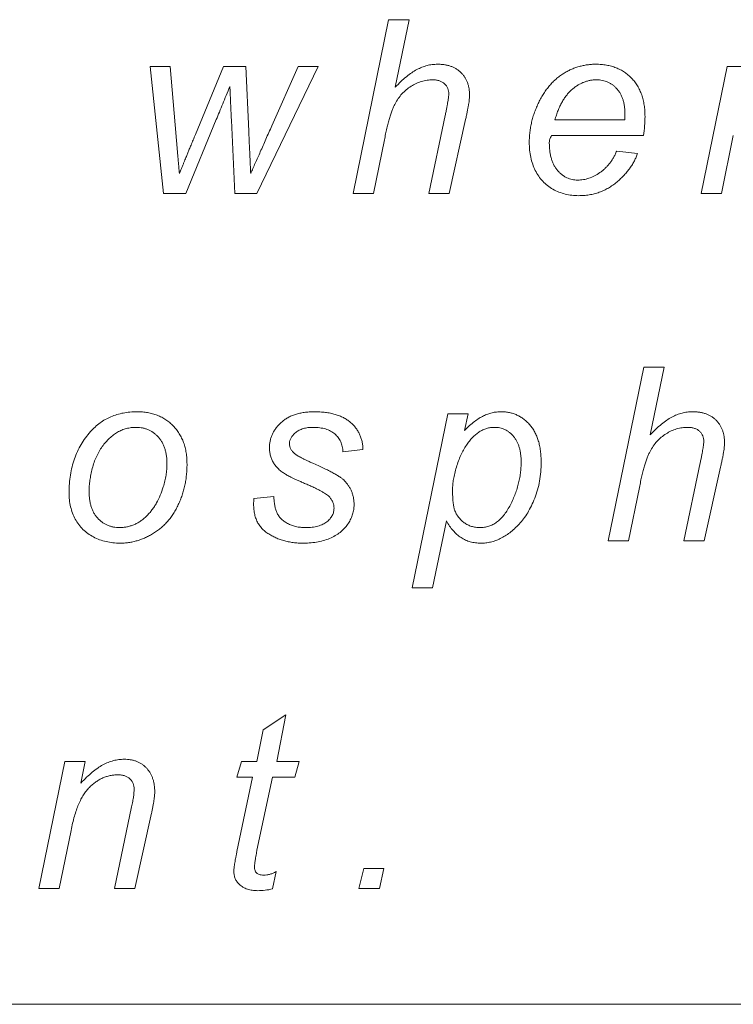
# Model space of a CAD drawing. Units: millimetres. Extents: x 0 to 1050, y 0 to 742.
# Drawn here: x 285 to 291, y 206 to 215 of the extents above; entities that cross this region are included whole.
import ezdxf

# ---------------------------------------------------------------- set-up
doc = ezdxf.new("R2010")
doc.units = ezdxf.units.MM
doc.header["$LTSCALE"] = 2.5
doc.linetypes.add('SLD-Durchgehend', pattern=[0])

msp = doc.modelspace()

# ---------------------------------------------------------------- linework, layer by layer
at = {"color": 7, "linetype": 'SLD-Durchgehend', "lineweight": 15}
for p, q in [((288.1965, 213.0584), (288.5042, 214.5584)), ((288.5042, 214.5584), (288.6802, 214.5584)), ((288.6802, 214.5584), (288.5604, 213.9749)), ((286.4433, 214.1546), (286.6163, 214.1546)), ((286.5587, 213.0584), (286.4433, 214.1546)), ((286.6163, 214.1546), (286.6599, 213.6501)), ((286.8351, 213.5681), (287.0779, 214.1546)), ((287.0779, 214.1546), (287.2702, 214.1546)), ((287.2702, 214.1546), (287.2957, 213.596)), ((287.8952, 214.1546), (287.3663, 213.0584)), ((287.4953, 213.6435), (287.7221, 214.1546)), ((287.7221, 214.1546), (287.8952, 214.1546)), ((291.2029, 213.0584), (291.4276, 214.1546)), ((291.4276, 214.1546), (291.604, 214.1546)), ((287.0145, 213.6961), (286.751, 213.0584)), ((287.174, 213.0584), (287.1455, 213.6904)), ((288.8503, 213.0584), (288.9927, 213.7315)), ((289.1685, 213.6964), (289.0264, 213.0584)), ((290.5449, 213.6931), (289.9407, 213.6931)), ((286.6599, 213.6501), (286.6834, 213.3791)), ((288.4675, 213.5212), (288.3726, 213.0584)), ((290.7048, 213.5584), (289.9112, 213.5584)), ((291.4817, 213.5596), (291.379, 213.0584)), ((290.4743, 213.4238), (290.6528, 213.4046)), ((286.751, 213.0584), (286.5587, 213.0584)), ((287.3663, 213.0584), (287.174, 213.0584)), ((288.3726, 213.0584), (288.1965, 213.0584)), ((289.0264, 213.0584), (288.8503, 213.0584)), ((291.379, 213.0584), (291.2029, 213.0584)), ((290.3996, 210.0584), (290.7073, 211.5584)), ((290.7073, 211.5584), (290.8833, 211.5584)), ((290.8833, 211.5584), (290.7634, 210.9749)), ((288.7064, 209.6546), (289.0141, 211.1546)), ((289.0141, 211.1546), (289.1902, 211.1546)), ((289.1902, 211.1546), (289.1586, 211.0116)), ((288.2824, 210.8469), (288.1094, 210.8277)), ((291.0534, 210.0584), (291.1958, 210.7315)), ((291.3716, 210.6964), (291.2295, 210.0584)), ((290.6706, 210.5212), (290.5756, 210.0584)), ((287.3401, 210.4238), (287.5132, 210.4431)), ((289.003, 210.2315), (288.8825, 209.6546)), ((290.5756, 210.0584), (290.3996, 210.0584)), ((291.2295, 210.0584), (291.0534, 210.0584)), ((288.8825, 209.6546), (288.7064, 209.6546)), ((287.4189, 208.4277), (287.6163, 208.5584)), ((287.6163, 208.5584), (287.5394, 208.1546)), ((287.3663, 208.1546), (287.4189, 208.4277)), ((285.4817, 207.0584), (285.7065, 208.1546)), ((285.7065, 208.1546), (285.8829, 208.1546)), ((285.8829, 208.1546), (285.8444, 207.968)), ((287.1933, 208.02), (287.2317, 208.1546)), ((287.2317, 208.1546), (287.3663, 208.1546)), ((287.5394, 208.1546), (287.7317, 208.1546)), ((287.7317, 208.1546), (287.6933, 208.02)), ((287.3279, 208.02), (287.1933, 208.02)), ((287.1933, 207.3764), (287.3279, 208.02)), ((287.501, 208.02), (287.3663, 207.389)), ((287.6933, 208.02), (287.501, 208.02)), ((286.1356, 207.0584), (286.2837, 207.7628)), ((286.4556, 207.7072), (286.3117, 207.0584)), ((285.7606, 207.5596), (285.6578, 207.0584)), ((288.2459, 207.0584), (288.2894, 207.2315)), ((288.2894, 207.2315), (288.4625, 207.2315)), ((288.4625, 207.2315), (288.4252, 207.0584)), ((287.5316, 207.2045), (287.5013, 207.0542)), ((285.6578, 207.0584), (285.4817, 207.0584)), ((286.3117, 207.0584), (286.1356, 207.0584)), ((288.4252, 207.0584), (288.2459, 207.0584)), ((261.7125, 206.0584), (304.7125, 206.0584))]:
    msp.add_line(p, q, dxfattribs=at)
for points, knots in [([(288.5604, 213.9749), (288.5767, 213.9916), (288.6078, 214.0235), (288.6553, 214.0659), (288.7013, 214.1004), (288.7461, 214.128), (288.7906, 214.1482), (288.8351, 214.1634), (288.8804, 214.1719), (288.9109, 214.1732), (288.926, 214.1738)], [0, 0, 0, 0, 0.163567, 0.311542, 0.445287, 0.565743, 0.678346, 0.786961, 0.893922, 1, 1, 1, 1]), ([(288.926, 214.1738), (288.9367, 214.1736), (288.9575, 214.1731), (288.9877, 214.1699), (289.0162, 214.1641), (289.0428, 214.1561), (289.0675, 214.1454), (289.0906, 214.133), (289.1114, 214.1176), (289.1308, 214.1006), (289.1477, 214.0814), (289.1628, 214.0608), (289.1748, 214.0383), (289.1858, 214.0149), (289.1932, 213.9895), (289.1991, 213.9629), (289.2023, 213.9348), (289.2028, 213.9156), (289.2031, 213.9058)], [0, 0, 0, 0, 0.073063, 0.143042, 0.209098, 0.2725, 0.33391, 0.39372, 0.452412, 0.511443, 0.570475, 0.628206, 0.686476, 0.745363, 0.805929, 0.867939, 0.932443, 1, 1, 1, 1]), ([(289.7189, 213.4992), (289.7191, 213.514), (289.7195, 213.5435), (289.7237, 213.5875), (289.7298, 213.6313), (289.739, 213.6746), (289.7503, 213.7177), (289.7645, 213.7603), (289.7812, 213.8026), (289.8002, 213.8442), (289.8212, 213.8845), (289.8443, 213.9221), (289.8682, 213.9575), (289.894, 213.99), (289.9216, 214.0195), (289.9504, 214.0466), (289.9805, 214.0712), (290.0125, 214.0927), (290.0453, 214.1118), (290.0789, 214.1286), (290.1133, 214.1424), (290.1484, 214.1537), (290.184, 214.1629), (290.2202, 214.1691), (290.2572, 214.1732), (290.2821, 214.1736), (290.2946, 214.1738)], [0, 0, 0, 0, 0.044829, 0.089817, 0.134481, 0.179322, 0.224429, 0.270027, 0.315881, 0.362808, 0.409307, 0.453904, 0.497112, 0.539199, 0.579968, 0.620083, 0.659314, 0.698377, 0.737173, 0.774938, 0.812413, 0.849915, 0.887031, 0.924169, 0.961874, 1, 1, 1, 1]), ([(290.2946, 214.1738), (290.3104, 214.1735), (290.3411, 214.1729), (290.3859, 214.167), (290.4283, 214.1576), (290.4683, 214.1441), (290.5062, 214.1275), (290.5411, 214.1062), (290.5738, 214.0814), (290.6038, 214.0532), (290.631, 214.0216), (290.6543, 213.9868), (290.6748, 213.9497), (290.6909, 213.9095), (290.7035, 213.8666), (290.7124, 213.821), (290.7179, 213.7726), (290.7186, 213.7394), (290.7189, 213.7225)], [0, 0, 0, 0, 0.06745, 0.131508, 0.193579, 0.253312, 0.312114, 0.370278, 0.428493, 0.487412, 0.546782, 0.606436, 0.666566, 0.72819, 0.791762, 0.857854, 0.927402, 1, 1, 1, 1]), ([(288.8843, 214.0392), (288.8681, 214.0385), (288.8359, 214.037), (288.7882, 214.0263), (288.7418, 214.0088), (288.6972, 213.9844), (288.6556, 213.9543), (288.6182, 213.9187), (288.5856, 213.8779), (288.5627, 213.8394), (288.5464, 213.805), (288.5341, 213.7754), (288.5226, 213.7419), (288.5108, 213.705), (288.4994, 213.6643), (288.4884, 213.6199), (288.4776, 213.5718), (288.4709, 213.5384), (288.4675, 213.5212)], [0, 0, 0, 0, 0.066485, 0.132235, 0.200002, 0.269841, 0.340598, 0.410506, 0.481701, 0.554656, 0.59389, 0.638017, 0.686466, 0.739604, 0.797358, 0.860181, 0.927718, 1, 1, 1, 1]), ([(289.0234, 213.9157), (289.0231, 213.9244), (289.0224, 213.9413), (289.0153, 213.9653), (289.0038, 213.9867), (288.9882, 214.0055), (288.9679, 214.0207), (288.9435, 214.0316), (288.9152, 214.0383), (288.8949, 214.0389), (288.8843, 214.0392)], [0, 0, 0, 0, 0.123406, 0.241084, 0.353062, 0.468795, 0.587219, 0.711385, 0.848066, 1, 1, 1, 1]), ([(289.9407, 213.6931), (289.9447, 213.7071), (289.9525, 213.7347), (289.9672, 213.7739), (289.9825, 213.8108), (290.0003, 213.8445), (290.0186, 213.876), (290.0393, 213.9043), (290.0611, 213.9302), (290.0846, 213.9532), (290.1094, 213.9731), (290.1342, 213.9912), (290.1602, 214.0059), (290.1868, 214.0179), (290.2139, 214.0278), (290.2419, 214.0341), (290.2704, 214.0387), (290.2897, 214.039), (290.2994, 214.0392)], [0, 0, 0, 0, 0.081665, 0.159616, 0.233713, 0.304183, 0.371831, 0.436653, 0.499679, 0.560526, 0.619689, 0.676585, 0.731887, 0.785896, 0.839264, 0.892659, 0.945758, 1, 1, 1, 1]), ([(290.2994, 214.0392), (290.3083, 214.039), (290.3256, 214.0385), (290.351, 214.035), (290.3751, 214.0285), (290.3982, 214.0202), (290.4198, 214.0089), (290.4403, 213.9955), (290.4594, 213.9796), (290.4772, 213.9612), (290.4933, 213.9405), (290.5078, 213.9178), (290.5192, 213.8926), (290.5294, 213.8656), (290.5367, 213.8362), (290.5422, 213.8048), (290.545, 213.7712), (290.5456, 213.7482), (290.5458, 213.7363)], [0, 0, 0, 0, 0.060104, 0.117999, 0.174432, 0.229694, 0.284926, 0.339616, 0.396312, 0.454215, 0.513997, 0.574387, 0.636958, 0.702362, 0.770708, 0.842722, 0.919443, 1, 1, 1, 1]), ([(287.1326, 213.9815), (287.122, 213.9558), (287.1014, 213.9056), (287.0707, 213.8325), (287.0425, 213.7628), (287.0236, 213.7179), (287.0145, 213.6961)], [0, 0, 0, 0, 0.270408, 0.526373, 0.770222, 1, 1, 1, 1]), ([(287.1455, 213.6904), (287.1453, 213.6962), (287.1449, 213.7096), (287.1435, 213.7324), (287.1425, 213.7607), (287.1409, 213.7943), (287.139, 213.8334), (287.1374, 213.878), (287.1348, 213.9279), (287.1333, 213.9631), (287.1326, 213.9815)], [0, 0, 0, 0, 0.059832, 0.138294, 0.235293, 0.350876, 0.485045, 0.637753, 0.810123, 1, 1, 1, 1]), ([(288.9927, 213.7315), (288.9952, 213.7431), (288.9997, 213.7653), (289.0062, 213.7968), (289.0111, 213.825), (289.0159, 213.8496), (289.019, 213.871), (289.0216, 213.8889), (289.0228, 213.9035), (289.0232, 213.912), (289.0234, 213.9157)], [0, 0, 0, 0, 0.190439, 0.362587, 0.516159, 0.650175, 0.765681, 0.862994, 0.94043, 1, 1, 1, 1]), ([(289.2031, 213.9058), (289.2029, 213.9006), (289.2026, 213.8891), (289.201, 213.8703), (289.1983, 213.8486), (289.1942, 213.8239), (289.1895, 213.7963), (289.1833, 213.7657), (289.1766, 213.732), (289.1713, 213.7086), (289.1685, 213.6964)], [0, 0, 0, 0, 0.073559, 0.162894, 0.265462, 0.382822, 0.514821, 0.66175, 0.823373, 1, 1, 1, 1]), ([(290.5458, 213.7363), (290.5457, 213.7305), (290.5455, 213.7161), (290.5451, 213.7017), (290.5449, 213.6931)], [0, 0, 0, 0, 0.402748, 1, 1, 1, 1]), ([(290.7189, 213.7225), (290.7182, 213.6955), (290.7169, 213.6405), (290.7089, 213.5861), (290.7048, 213.5584)], [0, 0, 0, 0, 0.490943, 1, 1, 1, 1]), ([(287.3123, 213.2315), (287.3187, 213.2458), (287.332, 213.2753), (287.3519, 213.3209), (287.3734, 213.3688), (287.3958, 213.4191), (287.4193, 213.4718), (287.4437, 213.5269), (287.4691, 213.5844), (287.4864, 213.6235), (287.4953, 213.6435)], [0, 0, 0, 0, 0.104433, 0.215161, 0.331236, 0.453875, 0.581591, 0.714992, 0.854958, 1, 1, 1, 1]), ([(286.6963, 213.2315), (286.7004, 213.2414), (286.7082, 213.2605), (286.7198, 213.288), (286.7302, 213.3134), (286.7399, 213.3366), (286.7485, 213.3578), (286.7564, 213.3768), (286.7633, 213.3937), (286.7717, 213.4144), (286.7831, 213.4416), (286.7985, 213.4781), (286.8157, 213.5212), (286.8283, 213.5517), (286.8351, 213.5681)], [0, 0, 0, 0, 0.088444, 0.169839, 0.245712, 0.314537, 0.377839, 0.434093, 0.484061, 0.527744, 0.618029, 0.727171, 0.85454, 1, 1, 1, 1]), ([(287.2957, 213.596), (287.2962, 213.5852), (287.2973, 213.5623), (287.2987, 213.526), (287.3006, 213.486), (287.3028, 213.4424), (287.3047, 213.395), (287.3073, 213.3438), (287.3096, 213.2889), (287.3113, 213.2511), (287.3123, 213.2315)], [0, 0, 0, 0, 0.089039, 0.188774, 0.298418, 0.417973, 0.548222, 0.688381, 0.839236, 1, 1, 1, 1]), ([(289.9112, 213.5584), (289.9083, 213.5531), (289.9028, 213.543), (289.8966, 213.5276), (289.8928, 213.5131), (289.8922, 213.5035), (289.892, 213.4989)], [0, 0, 0, 0, 0.289236, 0.545301, 0.785181, 1, 1, 1, 1]), ([(290.1441, 213.0392), (290.1245, 213.0399), (290.0858, 213.0414), (290.029, 213.0517), (289.9747, 213.0694), (289.9234, 213.0936), (289.8759, 213.1242), (289.8347, 213.1626), (289.7987, 213.2064), (289.7698, 213.2567), (289.747, 213.3118), (289.7309, 213.3711), (289.7207, 213.434), (289.7195, 213.4772), (289.7189, 213.4992)], [0, 0, 0, 0, 0.083213, 0.164586, 0.244729, 0.32532, 0.405296, 0.483973, 0.563598, 0.645488, 0.729887, 0.816479, 0.906179, 1, 1, 1, 1]), ([(289.892, 213.4989), (289.8922, 213.4861), (289.8927, 213.4612), (289.896, 213.4251), (289.9014, 213.3912), (289.909, 213.3597), (289.9195, 213.3306), (289.9314, 213.3036), (289.9457, 213.2789), (289.9627, 213.257), (289.9809, 213.2374), (290.0006, 213.2207), (290.0208, 213.2059), (290.0423, 213.1941), (290.0649, 213.1852), (290.0883, 213.1784), (290.1127, 213.1744), (290.1294, 213.174), (290.1378, 213.1738)], [0, 0, 0, 0, 0.084143, 0.163319, 0.237852, 0.308925, 0.375841, 0.439952, 0.502382, 0.562833, 0.621403, 0.677775, 0.731928, 0.785153, 0.838227, 0.890844, 0.944746, 1, 1, 1, 1]), ([(286.6834, 213.3791), (286.6837, 213.3761), (286.6844, 213.3692), (286.6852, 213.3575), (286.6865, 213.3432), (286.6879, 213.3262), (286.6897, 213.3063), (286.6919, 213.2838), (286.6939, 213.2586), (286.6955, 213.2408), (286.6963, 213.2315)], [0, 0, 0, 0, 0.06117, 0.140529, 0.23623, 0.35232, 0.486777, 0.639603, 0.810619, 1, 1, 1, 1]), ([(290.1378, 213.1738), (290.154, 213.1745), (290.1867, 213.1759), (290.235, 213.1893), (290.2831, 213.2091), (290.3215, 213.2327), (290.3518, 213.2546), (290.373, 213.2738), (290.3934, 213.2942), (290.4121, 213.3168), (290.43, 213.3408), (290.4462, 213.3669), (290.4614, 213.3945), (290.47, 213.4139), (290.4743, 213.4238)], [0, 0, 0, 0, 0.10942, 0.220654, 0.33665, 0.460612, 0.524563, 0.588865, 0.653533, 0.719886, 0.787224, 0.856015, 0.926948, 1, 1, 1, 1]), ([(290.6528, 213.4046), (290.6493, 213.3937), (290.6423, 213.3717), (290.6275, 213.3397), (290.6096, 213.3082), (290.5892, 213.2768), (290.5654, 213.2458), (290.5382, 213.2155), (290.5081, 213.1854), (290.4753, 213.1562), (290.4404, 213.1286), (290.4029, 213.1048), (290.3638, 213.0847), (290.3232, 213.0679), (290.2808, 213.0551), (290.2367, 213.0457), (290.1909, 213.0402), (290.1598, 213.0396), (290.1441, 213.0392)], [0, 0, 0, 0, 0.05134, 0.103669, 0.157833, 0.213713, 0.272089, 0.332926, 0.396525, 0.462778, 0.530066, 0.596186, 0.661956, 0.727096, 0.793388, 0.86051, 0.929344, 1, 1, 1, 1]), ([(285.9285, 211.002), (285.9414, 211.0157), (285.9669, 211.0428), (286.0102, 211.0777), (286.0558, 211.1078), (286.1051, 211.1318), (286.1569, 211.151), (286.2119, 211.1639), (286.2698, 211.1724), (286.3094, 211.1733), (286.3296, 211.1738)], [0, 0, 0, 0, 0.125477, 0.247793, 0.368802, 0.48933, 0.611524, 0.736433, 0.865114, 1, 1, 1, 1]), ([(286.3296, 211.1738), (286.3455, 211.1735), (286.3765, 211.1729), (286.4218, 211.167), (286.4649, 211.1576), (286.5054, 211.1438), (286.5438, 211.1269), (286.5795, 211.1055), (286.6131, 211.0805), (286.6438, 211.0517), (286.672, 211.0199), (286.6959, 210.9848), (286.7165, 210.9473), (286.7335, 210.9071), (286.7463, 210.864), (286.7555, 210.8184), (286.7614, 210.7701), (286.762, 210.737), (286.7623, 210.7201)], [0, 0, 0, 0, 0.067158, 0.131378, 0.193618, 0.253657, 0.312783, 0.371058, 0.429928, 0.489732, 0.549626, 0.609477, 0.669545, 0.730839, 0.794264, 0.859737, 0.928173, 1, 1, 1, 1]), ([(287.4747, 210.8622), (287.475, 210.8728), (287.4755, 210.8935), (287.4804, 210.9241), (287.4887, 210.9535), (287.4997, 210.9817), (287.5141, 211.0089), (287.5319, 211.0346), (287.5528, 211.0593), (287.5764, 211.0828), (287.6031, 211.1041), (287.6325, 211.1228), (287.6645, 211.1388), (287.6992, 211.1517), (287.7363, 211.1615), (287.7759, 211.1688), (287.818, 211.1729), (287.8469, 211.1735), (287.8618, 211.1738)], [0, 0, 0, 0, 0.056766, 0.111988, 0.166362, 0.220914, 0.275266, 0.331586, 0.389459, 0.449411, 0.510892, 0.57306, 0.637059, 0.70336, 0.772132, 0.844052, 0.920032, 1, 1, 1, 1]), ([(287.8618, 211.1738), (287.8782, 211.1735), (287.9102, 211.173), (287.9567, 211.1687), (288.0002, 211.162), (288.0406, 211.152), (288.0781, 211.1395), (288.1125, 211.1239), (288.1437, 211.1054), (288.1721, 211.0845), (288.1969, 211.0608), (288.2192, 211.0359), (288.2378, 211.0087), (288.2533, 210.9798), (288.2656, 210.9491), (288.2747, 210.9166), (288.2804, 210.8823), (288.2817, 210.8588), (288.2824, 210.8469)], [0, 0, 0, 0, 0.082277, 0.16032, 0.233445, 0.302649, 0.368299, 0.431132, 0.491161, 0.549932, 0.607048, 0.662477, 0.71728, 0.77135, 0.826476, 0.882201, 0.940156, 1, 1, 1, 1]), ([(289.1586, 211.0116), (289.1734, 211.0259), (289.2015, 211.053), (289.2441, 211.0883), (289.2838, 211.1169), (289.322, 211.1386), (289.3595, 211.1546), (289.3974, 211.1658), (289.4363, 211.1727), (289.4627, 211.1734), (289.4759, 211.1738)], [0, 0, 0, 0, 0.168691, 0.318826, 0.452281, 0.568961, 0.677633, 0.784453, 0.891685, 1, 1, 1, 1]), ([(289.4759, 211.1738), (289.4881, 211.1735), (289.5121, 211.1727), (289.5474, 211.1677), (289.5808, 211.1585), (289.6129, 211.1463), (289.6431, 211.1301), (289.672, 211.1108), (289.6989, 211.0875), (289.7242, 211.061), (289.7474, 211.0314), (289.7673, 210.9982), (289.784, 210.9621), (289.798, 210.923), (289.8087, 210.8808), (289.8165, 210.8356), (289.8209, 210.7874), (289.8215, 210.7543), (289.8218, 210.7372)], [0, 0, 0, 0, 0.058566, 0.114779, 0.169909, 0.224403, 0.278668, 0.333589, 0.39038, 0.44871, 0.508845, 0.569941, 0.633434, 0.699101, 0.76841, 0.841403, 0.918455, 1, 1, 1, 1]), ([(290.7634, 210.9749), (290.7798, 210.9916), (290.8109, 211.0235), (290.8584, 211.0659), (290.9044, 211.1004), (290.9492, 211.128), (290.9937, 211.1482), (291.0381, 211.1634), (291.0835, 211.1719), (291.114, 211.1732), (291.1291, 211.1738)], [0, 0, 0, 0, 0.163567, 0.311542, 0.445287, 0.565743, 0.678346, 0.786961, 0.893922, 1, 1, 1, 1]), ([(291.1291, 211.1738), (291.1398, 211.1736), (291.1606, 211.1731), (291.1908, 211.1699), (291.2193, 211.1641), (291.2459, 211.1561), (291.2706, 211.1454), (291.2937, 211.133), (291.3145, 211.1176), (291.3339, 211.1006), (291.3507, 211.0814), (291.3659, 211.0608), (291.3779, 211.0383), (291.3888, 211.0149), (291.3963, 210.9895), (291.4022, 210.9629), (291.4054, 210.9348), (291.4059, 210.9156), (291.4062, 210.9058)], [0, 0, 0, 0, 0.073063, 0.143042, 0.209098, 0.2725, 0.33391, 0.39372, 0.452412, 0.511443, 0.570475, 0.628206, 0.686476, 0.745363, 0.805929, 0.867939, 0.932443, 1, 1, 1, 1]), ([(285.7431, 210.4758), (285.7437, 210.5018), (285.7448, 210.5527), (285.7537, 210.6272), (285.7681, 210.6984), (285.7881, 210.7663), (285.8144, 210.8307), (285.8464, 210.8915), (285.884, 210.9493), (285.9136, 210.9843), (285.9285, 211.002)], [0, 0, 0, 0, 0.136455, 0.267383, 0.394171, 0.517765, 0.638894, 0.758991, 0.878725, 1, 1, 1, 1]), ([(285.9162, 210.4917), (285.9166, 210.5063), (285.9174, 210.5365), (285.9227, 210.5832), (285.9317, 210.6328), (285.9432, 210.6845), (285.9589, 210.736), (285.9781, 210.7855), (286.0023, 210.8311), (286.0293, 210.8734), (286.0596, 210.9114), (286.0918, 210.9449), (286.1255, 210.9738), (286.1614, 210.9975), (286.199, 211.0163), (286.2389, 211.0297), (286.2806, 211.0376), (286.3092, 211.0387), (286.3236, 211.0392)], [0, 0, 0, 0, 0.057776, 0.12025, 0.186554, 0.258021, 0.330436, 0.400668, 0.468514, 0.535324, 0.599924, 0.661304, 0.719773, 0.776087, 0.831636, 0.886653, 0.942559, 1, 1, 1, 1]), ([(286.3236, 211.0392), (286.3329, 211.039), (286.3513, 211.0386), (286.3782, 211.0346), (286.4039, 211.0279), (286.4286, 211.0191), (286.4516, 211.007), (286.4737, 210.9929), (286.4945, 210.9759), (286.5139, 210.9565), (286.5319, 210.9349), (286.547, 210.9106), (286.5606, 210.8847), (286.5707, 210.8563), (286.5794, 210.8261), (286.5848, 210.7937), (286.5886, 210.7593), (286.589, 210.7355), (286.5892, 210.7234)], [0, 0, 0, 0, 0.06024, 0.118447, 0.175266, 0.231772, 0.287052, 0.343238, 0.400746, 0.460234, 0.520474, 0.581871, 0.644386, 0.709297, 0.7765, 0.846828, 0.921653, 1, 1, 1, 1]), ([(287.8521, 211.0392), (287.8369, 211.0388), (287.8078, 211.0379), (287.7669, 211.0295), (287.7311, 211.0157), (287.7015, 210.9965), (287.6778, 210.9744), (287.6611, 210.9506), (287.6496, 210.9259), (287.6484, 210.9086), (287.6478, 210.9001)], [0, 0, 0, 0, 0.167802, 0.319743, 0.457264, 0.587177, 0.705665, 0.810844, 0.906639, 1, 1, 1, 1]), ([(288.1094, 210.8277), (288.1088, 210.8356), (288.1077, 210.8511), (288.1037, 210.8738), (288.0981, 210.8952), (288.0902, 210.9152), (288.0802, 210.9339), (288.0684, 210.9514), (288.0549, 210.9678), (288.0391, 210.9825), (288.0219, 210.996), (288.0025, 211.0076), (287.9816, 211.0173), (287.9591, 211.0257), (287.9347, 211.0314), (287.9088, 211.036), (287.881, 211.0387), (287.862, 211.039), (287.8521, 211.0392)], [0, 0, 0, 0, 0.063647, 0.124732, 0.183715, 0.240643, 0.297007, 0.353097, 0.409507, 0.466846, 0.525758, 0.584801, 0.646906, 0.710121, 0.777076, 0.847134, 0.921317, 1, 1, 1, 1]), ([(289.0561, 210.5011), (289.0566, 210.5155), (289.0575, 210.5457), (289.0643, 210.5926), (289.0749, 210.643), (289.0894, 210.6958), (289.1068, 210.7484), (289.1273, 210.7979), (289.1498, 210.8431), (289.1744, 210.8841), (289.2007, 210.9203), (289.2282, 210.9519), (289.2566, 210.9789), (289.2866, 211.0008), (289.3179, 211.0178), (289.3502, 211.0304), (289.384, 211.0378), (289.407, 211.0388), (289.4185, 211.0392)], [0, 0, 0, 0, 0.06128, 0.128185, 0.200711, 0.280004, 0.360249, 0.435712, 0.506995, 0.574496, 0.638091, 0.696829, 0.752161, 0.804193, 0.854025, 0.90273, 0.951001, 1, 1, 1, 1]), ([(289.4185, 211.0392), (289.4265, 211.039), (289.4424, 211.0385), (289.4656, 211.035), (289.4877, 211.0284), (289.509, 211.0201), (289.529, 211.0088), (289.5483, 210.9955), (289.5663, 210.9795), (289.583, 210.9611), (289.5988, 210.9409), (289.6119, 210.918), (289.6234, 210.8934), (289.6328, 210.8666), (289.6399, 210.8378), (289.6448, 210.8071), (289.6484, 210.7744), (289.6486, 210.7519), (289.6487, 210.7402)], [0, 0, 0, 0, 0.056856, 0.112171, 0.166089, 0.219604, 0.273931, 0.328476, 0.385301, 0.444078, 0.504841, 0.566562, 0.630713, 0.696939, 0.767178, 0.840578, 0.917634, 1, 1, 1, 1]), ([(291.0874, 211.0392), (291.0712, 211.0385), (291.039, 211.037), (290.9913, 211.0263), (290.9449, 211.0088), (290.9003, 210.9844), (290.8587, 210.9543), (290.8213, 210.9187), (290.7887, 210.8779), (290.7658, 210.8394), (290.7495, 210.805), (290.7372, 210.7754), (290.7257, 210.7419), (290.7139, 210.705), (290.7025, 210.6643), (290.6915, 210.6199), (290.6807, 210.5718), (290.674, 210.5384), (290.6706, 210.5212)], [0, 0, 0, 0, 0.066485, 0.132235, 0.200002, 0.269841, 0.340598, 0.410506, 0.481701, 0.554656, 0.59389, 0.638017, 0.686466, 0.739604, 0.797358, 0.860181, 0.927718, 1, 1, 1, 1]), ([(291.2265, 210.9157), (291.2262, 210.9244), (291.2255, 210.9413), (291.2184, 210.9653), (291.2069, 210.9867), (291.1912, 211.0055), (291.171, 211.0207), (291.1466, 211.0316), (291.1183, 211.0383), (291.098, 211.0389), (291.0874, 211.0392)], [0, 0, 0, 0, 0.123406, 0.241084, 0.353062, 0.468795, 0.587219, 0.711385, 0.848066, 1, 1, 1, 1]), ([(287.6478, 210.9001), (287.6484, 210.8917), (287.6495, 210.875), (287.659, 210.8511), (287.6739, 210.8286), (287.6878, 210.8164), (287.695, 210.8099)], [0, 0, 0, 0, 0.238873, 0.473974, 0.725191, 1, 1, 1, 1]), ([(291.1958, 210.7315), (291.1982, 210.7431), (291.2028, 210.7653), (291.2093, 210.7968), (291.2141, 210.825), (291.219, 210.8496), (291.2221, 210.871), (291.2247, 210.8889), (291.2259, 210.9035), (291.2263, 210.912), (291.2265, 210.9157)], [0, 0, 0, 0, 0.190439, 0.362587, 0.516159, 0.650175, 0.765681, 0.862994, 0.94043, 1, 1, 1, 1]), ([(291.4062, 210.9058), (291.406, 210.9006), (291.4057, 210.8891), (291.4041, 210.8703), (291.4014, 210.8486), (291.3973, 210.8239), (291.3926, 210.7963), (291.3864, 210.7657), (291.3796, 210.732), (291.3744, 210.7086), (291.3716, 210.6964)], [0, 0, 0, 0, 0.073559, 0.162894, 0.265462, 0.382822, 0.514821, 0.66175, 0.823373, 1, 1, 1, 1]), ([(287.6133, 210.6345), (287.6024, 210.6416), (287.5813, 210.6554), (287.5527, 210.6788), (287.5288, 210.7046), (287.5091, 210.7321), (287.4933, 210.7616), (287.4828, 210.7935), (287.4758, 210.8272), (287.4751, 210.8504), (287.4747, 210.8622)], [0, 0, 0, 0, 0.139054, 0.270183, 0.394758, 0.514811, 0.63246, 0.751621, 0.873101, 1, 1, 1, 1]), ([(287.695, 210.8099), (287.6981, 210.8075), (287.705, 210.8019), (287.7178, 210.794), (287.7334, 210.785), (287.7521, 210.7752), (287.7736, 210.764), (287.7985, 210.7524), (287.8263, 210.7394), (287.846, 210.7307), (287.8563, 210.7261)], [0, 0, 0, 0, 0.064649, 0.146985, 0.245981, 0.3618, 0.49529, 0.645024, 0.813982, 1, 1, 1, 1]), ([(286.7623, 210.7201), (286.7621, 210.7047), (286.7617, 210.674), (286.7578, 210.6283), (286.7523, 210.5835), (286.7442, 210.5394), (286.7332, 210.4962), (286.7203, 210.4538), (286.7054, 210.4122), (286.6876, 210.3718), (286.668, 210.3329), (286.6464, 210.2961), (286.6224, 210.2618), (286.5971, 210.2295), (286.5691, 210.1999), (286.5393, 210.1726), (286.5079, 210.1471), (286.4741, 210.1249), (286.4395, 210.1048), (286.4042, 210.0872), (286.3685, 210.0725), (286.3322, 210.0605), (286.2955, 210.0506), (286.2582, 210.0443), (286.2206, 210.0397), (286.1953, 210.0394), (286.1827, 210.0392)], [0, 0, 0, 0, 0.046405, 0.092334, 0.13758, 0.182305, 0.227017, 0.271421, 0.315635, 0.360015, 0.403932, 0.446604, 0.488384, 0.529548, 0.570038, 0.610544, 0.651048, 0.691652, 0.732004, 0.77134, 0.810106, 0.848209, 0.886202, 0.924137, 0.962026, 1, 1, 1, 1]), ([(286.5892, 210.7234), (286.5888, 210.7074), (286.5879, 210.6749), (286.5815, 210.6257), (286.5719, 210.5754), (286.5621, 210.542), (286.5571, 210.5251)], [0, 0, 0, 0, 0.238685, 0.483434, 0.737135, 1, 1, 1, 1]), ([(287.8563, 210.7261), (287.8735, 210.7184), (287.9062, 210.7038), (287.9527, 210.6824), (287.9936, 210.6614), (288.03, 210.6428), (288.0608, 210.6248), (288.0865, 210.6082), (288.1076, 210.5933), (288.1188, 210.5825), (288.1238, 210.5777)], [0, 0, 0, 0, 0.183488, 0.349818, 0.499902, 0.632508, 0.749136, 0.848193, 0.932143, 1, 1, 1, 1]), ([(289.6487, 210.7402), (289.6484, 210.7241), (289.6478, 210.6919), (289.6432, 210.6436), (289.6354, 210.5956), (289.6244, 210.5479), (289.6106, 210.5004), (289.5937, 210.4531), (289.574, 210.4059), (289.5511, 210.36), (289.5262, 210.3169), (289.499, 210.2787), (289.4693, 210.2465), (289.4379, 210.22), (289.4046, 210.1991), (289.3689, 210.1847), (289.3314, 210.1755), (289.3057, 210.1744), (289.2926, 210.1738)], [0, 0, 0, 0, 0.066109, 0.132063, 0.198591, 0.265099, 0.332637, 0.401049, 0.470946, 0.541977, 0.610959, 0.674748, 0.733996, 0.789645, 0.84272, 0.894623, 0.946488, 1, 1, 1, 1]), ([(289.8218, 210.7372), (289.8212, 210.7095), (289.8202, 210.6553), (289.8091, 210.5759), (289.7924, 210.4999), (289.7678, 210.4287), (289.7389, 210.3627), (289.7068, 210.3028), (289.6713, 210.2497), (289.6324, 210.2038), (289.5921, 210.1642), (289.5515, 210.1301), (289.5107, 210.1014), (289.4695, 210.0785), (289.4278, 210.0607), (289.3856, 210.0485), (289.3429, 210.0405), (289.3142, 210.0396), (289.2998, 210.0392)], [0, 0, 0, 0, 0.086446, 0.169481, 0.250034, 0.329011, 0.404544, 0.47498, 0.541036, 0.603668, 0.662534, 0.717632, 0.769115, 0.818146, 0.864706, 0.910361, 0.955176, 1, 1, 1, 1]), ([(287.9946, 210.4352), (287.9909, 210.4392), (287.9828, 210.4477), (287.9673, 210.4591), (287.9489, 210.4718), (287.9271, 210.4853), (287.9014, 210.499), (287.8724, 210.5134), (287.84, 210.5288), (287.805, 210.544), (287.77, 210.5591), (287.7375, 210.5735), (287.7085, 210.5868), (287.6827, 210.5985), (287.6605, 210.6092), (287.6415, 210.6185), (287.6263, 210.6269), (287.6173, 210.6322), (287.6133, 210.6345)], [0, 0, 0, 0, 0.037387, 0.081502, 0.133026, 0.192686, 0.259925, 0.334595, 0.417687, 0.508951, 0.599936, 0.682159, 0.75626, 0.821322, 0.879199, 0.927423, 0.9679, 1, 1, 1, 1]), ([(288.1238, 210.5777), (288.1304, 210.5705), (288.1433, 210.5563), (288.1597, 210.5329), (288.1742, 210.5088), (288.1854, 210.4832), (288.1947, 210.4566), (288.2008, 210.4288), (288.2049, 210.3998), (288.2053, 210.3801), (288.2055, 210.37)], [0, 0, 0, 0, 0.127422, 0.25162, 0.373401, 0.495606, 0.617635, 0.741492, 0.868643, 1, 1, 1, 1]), ([(286.1827, 210.0392), (286.1622, 210.0398), (286.1219, 210.0409), (286.063, 210.0516), (286.0068, 210.0684), (285.954, 210.092), (285.9057, 210.122), (285.8627, 210.1576), (285.8263, 210.1995), (285.7959, 210.2464), (285.772, 210.2982), (285.7554, 210.3541), (285.7447, 210.4137), (285.7436, 210.4547), (285.7431, 210.4758)], [0, 0, 0, 0, 0.088033, 0.173328, 0.256619, 0.339749, 0.421418, 0.500646, 0.579125, 0.659206, 0.740375, 0.823665, 0.909385, 1, 1, 1, 1]), ([(286.1818, 210.1738), (286.1724, 210.174), (286.1538, 210.1744), (286.1267, 210.1785), (286.1008, 210.1847), (286.0761, 210.1935), (286.0527, 210.205), (286.0305, 210.2188), (286.0101, 210.2357), (285.9905, 210.2543), (285.973, 210.2759), (285.9576, 210.2997), (285.9447, 210.3261), (285.9342, 210.3547), (285.926, 210.3857), (285.9206, 210.419), (285.9168, 210.4546), (285.9164, 210.4791), (285.9162, 210.4917)], [0, 0, 0, 0, 0.060411, 0.118799, 0.175642, 0.230884, 0.286595, 0.341997, 0.398154, 0.456277, 0.515143, 0.57552, 0.637833, 0.70284, 0.770589, 0.842898, 0.919056, 1, 1, 1, 1]), ([(286.5571, 210.5251), (286.5491, 210.501), (286.5334, 210.4535), (286.5058, 210.3975), (286.4807, 210.3556), (286.4597, 210.3262), (286.4371, 210.2983), (286.4124, 210.2726), (286.3868, 210.249), (286.3595, 210.2288), (286.3313, 210.2116), (286.3021, 210.1977), (286.2722, 210.1873), (286.2422, 210.1793), (286.212, 210.1747), (286.1918, 210.1741), (286.1818, 210.1738)], [0, 0, 0, 0, 0.137774, 0.272361, 0.338649, 0.403544, 0.46902, 0.5338, 0.597094, 0.658262, 0.718192, 0.776717, 0.833962, 0.89029, 0.945416, 1, 1, 1, 1]), ([(289.0736, 210.3268), (289.0721, 210.3313), (289.0689, 210.3408), (289.0658, 210.3568), (289.0628, 210.3749), (289.0605, 210.3956), (289.0582, 210.4185), (289.0573, 210.444), (289.0563, 210.4717), (289.0562, 210.491), (289.0561, 210.5011)], [0, 0, 0, 0, 0.080556, 0.171408, 0.277068, 0.394104, 0.526264, 0.67001, 0.829059, 1, 1, 1, 1]), ([(287.4516, 210.1297), (287.4412, 210.1374), (287.4207, 210.1528), (287.395, 210.1814), (287.3737, 210.2131), (287.3573, 210.2487), (287.3457, 210.2876), (287.3389, 210.33), (287.3368, 210.3759), (287.339, 210.4074), (287.3401, 210.4238)], [0, 0, 0, 0, 0.117527, 0.231898, 0.346452, 0.462603, 0.58494, 0.71373, 0.85095, 1, 1, 1, 1]), ([(287.5132, 210.4431), (287.5134, 210.43), (287.5139, 210.4047), (287.5189, 210.3685), (287.5262, 210.335), (287.5369, 210.3042), (287.5522, 210.276), (287.573, 210.251), (287.5987, 210.2284), (287.6294, 210.2091), (287.664, 210.1933), (287.7019, 210.1819), (287.7425, 210.1753), (287.7705, 210.1743), (287.7848, 210.1738)], [0, 0, 0, 0, 0.089511, 0.173489, 0.251103, 0.324877, 0.396317, 0.470143, 0.547167, 0.630385, 0.718134, 0.808025, 0.901457, 1, 1, 1, 1]), ([(288.0324, 210.3421), (288.0319, 210.3503), (288.0309, 210.3667), (288.0238, 210.3908), (288.0114, 210.414), (288.0003, 210.428), (287.9946, 210.4352)], [0, 0, 0, 0, 0.238163, 0.478917, 0.730216, 1, 1, 1, 1]), ([(288.2055, 210.37), (288.2049, 210.3566), (288.2038, 210.3294), (288.1939, 210.289), (288.1784, 210.249), (288.1569, 210.2099), (288.1292, 210.1726), (288.0945, 210.1389), (288.053, 210.1099), (288.006, 210.0843), (287.9533, 210.0639), (287.8957, 210.0497), (287.8338, 210.0409), (287.791, 210.0398), (287.7689, 210.0392)], [0, 0, 0, 0, 0.066154, 0.133387, 0.203055, 0.276648, 0.352268, 0.430602, 0.512843, 0.600738, 0.693169, 0.789648, 0.891578, 1, 1, 1, 1]), ([(287.7848, 210.1738), (287.7949, 210.174), (287.8142, 210.1745), (287.8423, 210.1764), (287.8686, 210.1803), (287.8928, 210.1861), (287.9153, 210.1928), (287.9355, 210.2016), (287.954, 210.2118), (287.9755, 210.2271), (287.9978, 210.2486), (288.018, 210.2774), (288.0301, 210.3091), (288.0317, 210.3311), (288.0324, 210.3421)], [0, 0, 0, 0, 0.090038, 0.173973, 0.253141, 0.328018, 0.397759, 0.463464, 0.526314, 0.586994, 0.69965, 0.803246, 0.901207, 1, 1, 1, 1]), ([(289.2926, 210.1738), (289.2802, 210.1743), (289.2558, 210.1754), (289.2203, 210.1834), (289.1873, 210.1967), (289.1569, 210.2151), (289.1299, 210.238), (289.1066, 210.2643), (289.0871, 210.2938), (289.0781, 210.3157), (289.0736, 210.3268)], [0, 0, 0, 0, 0.131161, 0.256575, 0.380582, 0.50506, 0.629333, 0.751901, 0.873923, 1, 1, 1, 1]), ([(289.2998, 210.0392), (289.2843, 210.0398), (289.2537, 210.0408), (289.2094, 210.0501), (289.1678, 210.0652), (289.1289, 210.0866), (289.0928, 210.1139), (289.0596, 210.1474), (289.029, 210.1868), (289.0118, 210.2163), (289.003, 210.2315)], [0, 0, 0, 0, 0.125113, 0.245174, 0.362648, 0.480163, 0.600346, 0.725653, 0.858258, 1, 1, 1, 1]), ([(287.7689, 210.0392), (287.7537, 210.0395), (287.7236, 210.0401), (287.6795, 210.0444), (287.6371, 210.0511), (287.5964, 210.0612), (287.5576, 210.0741), (287.5203, 210.0894), (287.4848, 210.1078), (287.4627, 210.1223), (287.4516, 210.1297)], [0, 0, 0, 0, 0.136366, 0.268771, 0.396871, 0.520613, 0.64339, 0.762784, 0.881095, 1, 1, 1, 1]), ([(285.8444, 207.968), (285.861, 207.9852), (285.8928, 208.018), (285.9417, 208.0612), (285.9887, 208.0972), (286.0345, 208.1257), (286.0801, 208.1471), (286.1256, 208.1627), (286.172, 208.172), (286.203, 208.1732), (286.2185, 208.1738)], [0, 0, 0, 0, 0.162884, 0.311552, 0.445253, 0.566472, 0.678999, 0.787941, 0.894514, 1, 1, 1, 1]), ([(286.2185, 208.1738), (286.2285, 208.1736), (286.2482, 208.1732), (286.2767, 208.1696), (286.3036, 208.1634), (286.329, 208.1556), (286.3523, 208.1443), (286.3745, 208.1317), (286.3946, 208.1158), (286.413, 208.0981), (286.4294, 208.0782), (286.4441, 208.0568), (286.4559, 208.0336), (286.466, 208.009), (286.4739, 207.9828), (286.4791, 207.9548), (286.4825, 207.9254), (286.483, 207.9053), (286.4832, 207.895)], [0, 0, 0, 0, 0.069175, 0.135361, 0.198411, 0.259398, 0.318149, 0.37671, 0.435332, 0.49399, 0.553372, 0.61261, 0.672585, 0.73304, 0.795803, 0.861277, 0.928753, 1, 1, 1, 1]), ([(286.1647, 208.0392), (286.1534, 208.0389), (286.1309, 208.0381), (286.0977, 208.0328), (286.0653, 208.0244), (286.0339, 208.0127), (286.0035, 207.9973), (285.9742, 207.9783), (285.9455, 207.9565), (285.9181, 207.9306), (285.8916, 207.9012), (285.8677, 207.8664), (285.845, 207.8272), (285.8245, 207.783), (285.8055, 207.734), (285.7886, 207.6802), (285.7732, 207.6217), (285.7649, 207.5808), (285.7606, 207.5596)], [0, 0, 0, 0, 0.049641, 0.09847, 0.146989, 0.195715, 0.245351, 0.295853, 0.348411, 0.403037, 0.460525, 0.521621, 0.58746, 0.658697, 0.734949, 0.817359, 0.905356, 1, 1, 1, 1]), ([(286.3056, 207.9145), (286.3052, 207.9234), (286.3042, 207.9405), (286.2977, 207.9651), (286.2858, 207.9866), (286.2698, 208.0055), (286.2493, 208.0207), (286.2246, 208.0316), (286.1959, 208.0383), (286.1755, 208.0389), (286.1647, 208.0392)], [0, 0, 0, 0, 0.124869, 0.242117, 0.354673, 0.469937, 0.588076, 0.712046, 0.848471, 1, 1, 1, 1]), ([(286.2837, 207.7628), (286.287, 207.7788), (286.2931, 207.8084), (286.3002, 207.8497), (286.3044, 207.8843), (286.3053, 207.9052), (286.3056, 207.9145)], [0, 0, 0, 0, 0.319342, 0.591221, 0.817724, 1, 1, 1, 1]), ([(286.4832, 207.895), (286.4832, 207.8897), (286.4832, 207.8783), (286.4813, 207.8602), (286.4794, 207.8399), (286.4763, 207.8175), (286.4724, 207.793), (286.4674, 207.7663), (286.4622, 207.7373), (286.4579, 207.7175), (286.4556, 207.7072)], [0, 0, 0, 0, 0.083783, 0.178944, 0.286989, 0.405012, 0.536234, 0.679157, 0.833533, 1, 1, 1, 1]), ([(287.1668, 207.2084), (287.1669, 207.2119), (287.1669, 207.2199), (287.1689, 207.2334), (287.1703, 207.25), (287.1737, 207.2695), (287.177, 207.2921), (287.1822, 207.3174), (287.187, 207.346), (287.1911, 207.3658), (287.1933, 207.3764)], [0, 0, 0, 0, 0.061815, 0.141749, 0.239424, 0.355527, 0.489618, 0.642316, 0.810958, 1, 1, 1, 1]), ([(287.3663, 207.389), (287.3646, 207.3795), (287.3613, 207.3615), (287.3572, 207.3359), (287.3536, 207.3134), (287.3505, 207.2938), (287.3482, 207.2773), (287.3462, 207.2638), (287.3453, 207.2533), (287.3451, 207.2472), (287.345, 207.2447)], [0, 0, 0, 0, 0.198784, 0.37622, 0.532666, 0.668124, 0.782602, 0.87611, 0.948465, 1, 1, 1, 1]), ([(287.345, 207.2447), (287.3452, 207.2393), (287.3457, 207.229), (287.349, 207.2147), (287.3544, 207.2022), (287.3624, 207.1916), (287.3733, 207.1833), (287.3873, 207.1776), (287.4043, 207.1745), (287.4165, 207.174), (287.4231, 207.1738)], [0, 0, 0, 0, 0.133915, 0.253294, 0.361774, 0.467629, 0.576952, 0.697757, 0.836473, 1, 1, 1, 1]), ([(287.2137, 207.0945), (287.2065, 207.1018), (287.1922, 207.1164), (287.1773, 207.1438), (287.1684, 207.1749), (287.1674, 207.1969), (287.1668, 207.2084)], [0, 0, 0, 0, 0.241533, 0.480086, 0.728963, 1, 1, 1, 1]), ([(287.4231, 207.1738), (287.4331, 207.1741), (287.4526, 207.1746), (287.4807, 207.1811), (287.5075, 207.1901), (287.5235, 207.1997), (287.5316, 207.2045)], [0, 0, 0, 0, 0.260866, 0.511065, 0.753983, 1, 1, 1, 1]), ([(287.3736, 207.0392), (287.3576, 207.0399), (287.327, 207.0411), (287.2837, 207.0515), (287.2452, 207.0687), (287.2241, 207.086), (287.2137, 207.0945)], [0, 0, 0, 0, 0.276878, 0.528732, 0.768013, 1, 1, 1, 1]), ([(287.5013, 207.0542), (287.4797, 207.0499), (287.4375, 207.0415), (287.3946, 207.04), (287.3736, 207.0392)], [0, 0, 0, 0, 0.511366, 1, 1, 1, 1])]:
    msp.add_open_spline(points, degree=3, knots=knots, dxfattribs=at)

doc.saveas('drawing.dxf')
